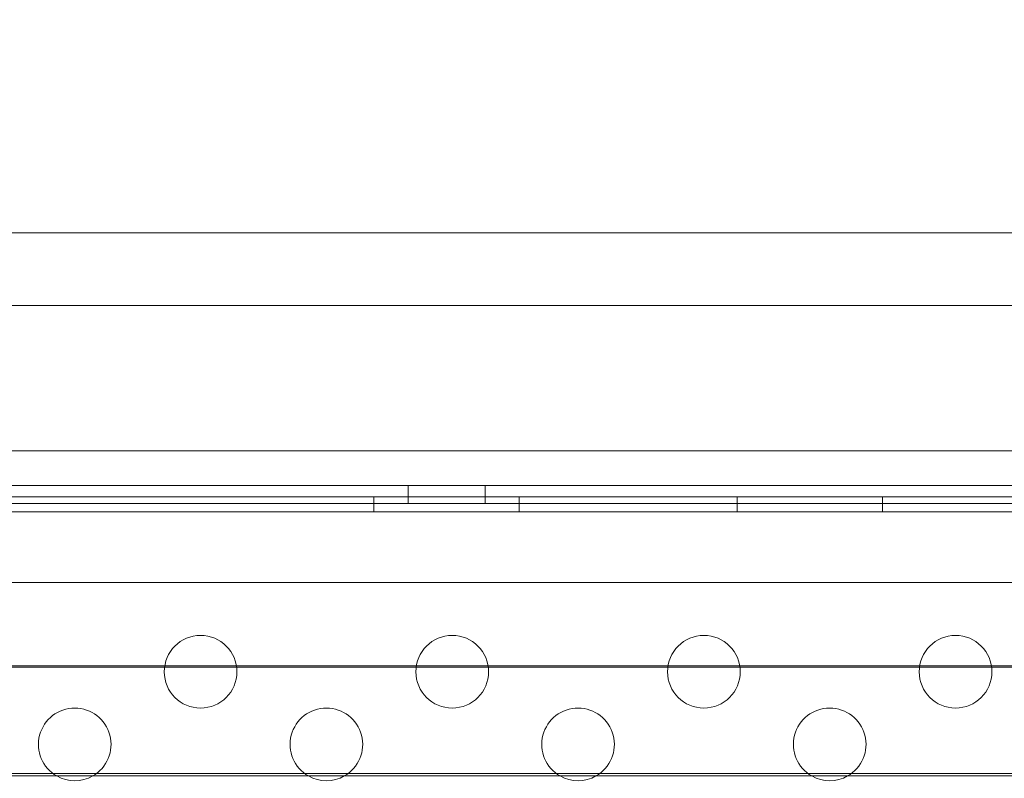
# Model space of a CAD drawing. Extents: x -1621 to 0, y 0 to 1365.
# Drawn here: x -1067 to -1060, y 1114 to 1119 of the extents above; entities that cross this region are included whole.
import ezdxf

# ---------------------------------------------------------------- set-up
doc = ezdxf.new("R2010")
doc.units = 0
doc.header["$MEASUREMENT"] = 0
doc.header["$PDMODE"] = 68
doc.header["$PDSIZE"] = 5
doc.styles.get("Standard").update_dxf_attribs({"font": 'Helvetica LT 57 Condensed_0.ttf'})
doc.dimstyles.new('FEET-METERS', dxfattribs={"dimtxt": 12, "dimasz": 7, "dimexe": 3, "dimexo": 3, "dimgap": 3, "dimtad": 0, "dimdec": 1, "dimzin": 3, "dimdsep": 46, "dimlunit": 4, "dimtxsty": 'Standard', "dimcen": 0.09, "dimadec": 0, "dimazin": 0, "dimtfac": 2, "dimtdec": 1, "dimtofl": 0, "dimtmove": 0, "dimatfit": 3, "dimfxl": 1, "dimfrac": 2, "dimtolj": 1, "dimtzin": 3, "dimarcsym": 0})

# ---------------------------------------------------------------- blocks, each defined once
blk = doc.blocks.new('*D209')
at = {"color": 0, "lineweight": -2, "transparency": 16777216}
for p, q in [((-1371.269, 975.2632), (-1371.269, 1350.3665)), ((-836.3026, 1003.5571), (-836.3026, 1350.3665)), ((-1364.269, 1347.3665), (-1253.3652, 1347.3665)), ((-843.3026, 1347.3665), (-1151.1971, 1347.3665))]:
    blk.add_line(p, q, dxfattribs=at)
at = {"color": 0, "lineweight": 0, "transparency": 16777216}
for points in [[(-1364.269, 1348.5332), (-1364.269, 1346.1998), (-1371.269, 1347.3665)], [(-843.3026, 1348.5332), (-843.3026, 1346.1998), (-836.3026, 1347.3665)]]:
    blk.add_solid(points, dxfattribs=at)
at = {"layer": 'Defpoints', "color": 0, "lineweight": 0, "transparency": 16777216}
for p in [(-1371.269, 1347.3665), (-836.3026, 1000.5571), (-1371.269, 972.2632)]:
    blk.add_point(p, dxfattribs=at)
at = {"color": 0, "lineweight": 0, "transparency": 16777216, "insert": (-1202.2812, 1347.3665), "char_height": 12, "attachment_point": 5}
blk.add_mtext('\\A1;44\'-7" [13.6M]', dxfattribs=at)
blk = doc.blocks.new('*D210')
at = {"color": 0, "lineweight": -2, "transparency": 16777216}
for p, q in [((-1079.4196, 1288.5975), (-1461.4956, 1288.5975)), ((-1458.4956, 1281.5975), (-1458.4956, 1121.618)), ((-1458.4956, 803.6174), (-1458.4956, 1019.4499)), ((-1017.5241, 796.6174), (-1461.4956, 796.6174))]:
    blk.add_line(p, q, dxfattribs=at)
at = {"color": 0, "lineweight": 0, "transparency": 16777216}
for points in [[(-1459.6622, 1281.5975), (-1457.3289, 1281.5975), (-1458.4956, 1288.5975)], [(-1459.6622, 803.6174), (-1457.3289, 803.6174), (-1458.4956, 796.6174)]]:
    blk.add_solid(points, dxfattribs=at)
at = {"layer": 'Defpoints', "color": 0, "lineweight": 0, "transparency": 16777216}
for p in [(-1076.4196, 1288.5975), (-1458.4956, 796.6174), (-1014.5241, 796.6174)]:
    blk.add_point(p, dxfattribs=at)
at = {"color": 0, "lineweight": 0, "transparency": 16777216, "insert": (-1458.4956, 1070.5339), "char_height": 12, "attachment_point": 5, "rotation": 90}
blk.add_mtext('\\A1;41\'-0" [12.5M]', dxfattribs=at)
blk = doc.blocks.new('new block')
at = {"color": 0, "linetype": 'Continuous', "lineweight": 0}
for p, q in [((-1073.3057, 1117.9343), (-1026.3057, 1117.9343)), ((-1069.4522, 1117.4343), (-1030.1593, 1117.4343)), ((-1029.3801, 1116.1949), (-1070.2314, 1116.1949)), ((-1064.0714, 1116.0699), (-1064.0714, 1116.1949)), ((-1063.5401, 1116.0699), (-1063.5401, 1116.1949)), ((-1071.2457, 1116.1169), (-1028.3657, 1116.1169)), ((-1028.8057, 1116.0699), (-1070.8057, 1116.0699)), ((-1064.3057, 1116.0129), (-1064.3057, 1116.1169)), ((-1063.3057, 1116.0129), (-1063.3057, 1116.1169)), ((-1061.8057, 1116.0129), (-1061.8057, 1116.1169)), ((-1060.8057, 1116.0129), (-1060.8057, 1116.1169)), ((-1028.3657, 1116.0129), (-1071.2457, 1116.0129)), ((-1070.9957, 1115.5274), (-1028.6157, 1115.5274)), ((-1028.8057, 1114.9537), (-1070.8057, 1114.9537)), ((-1028.8057, 1114.9449), (-1070.8057, 1114.9449)), ((-1029.3057, 1114.2123), (-1070.3057, 1114.2123)), ((-1029.3057, 1114.1949), (-1070.3057, 1114.1949))]:
    blk.add_line(p, q, dxfattribs=at)
for centre in [(-1065.4992, 1114.9124), (-1063.7672, 1114.9124), (-1062.0351, 1114.9124), (-1060.3031, 1114.9124)]:
    blk.add_circle(centre, 0.25, dxfattribs=at)
for centre, start, end in [((-1066.3652, 1114.4124), 90, 240.46351), ((-1066.3652, 1114.4124), 299.53649, 90), ((-1064.6332, 1114.4124), 90, 240.46351), ((-1064.6332, 1114.4124), 299.53649, 90), ((-1062.9011, 1114.4124), 90, 240.46351), ((-1062.9011, 1114.4124), 299.53649, 90), ((-1061.1691, 1114.4124), 90, 240.46351), ((-1061.1691, 1114.4124), 299.53649, 90), ((-1066.3652, 1114.4124), 240.46351, 299.53649), ((-1064.6332, 1114.4124), 240.46351, 299.53649), ((-1062.9011, 1114.4124), 240.46351, 299.53649), ((-1061.1691, 1114.4124), 240.46351, 299.53649)]:
    blk.add_arc(centre, 0.25, start, end, dxfattribs=at)
blk.add_open_spline([(-1069.2999, 1116.4343), (-1069.2698, 1116.4343), (-1069.1231, 1116.4343), (-1068.8609, 1116.4343), (-1068.6246, 1116.4343), (-1068.293, 1116.4343), (-1067.8687, 1116.4343), (-1067.6036, 1116.4343), (-1067.3005, 1116.4343), (-1066.9613, 1116.4343), (-1066.7494, 1116.4343), (-1066.5234, 1116.4343), (-1066.2846, 1116.4343), (-1065.8069, 1116.4343), (-1065.2805, 1116.4343), (-1064.702, 1116.4343), (-1063.7763, 1116.4343), (-1062.7269, 1116.4343), (-1061.6078, 1116.4343), (-1060.6287, 1116.4343), (-1059.5846, 1116.4343), (-1058.5557, 1116.4343)], degree=3, knots=[0, 0, 0, 0, 3.130575, 3.130575, 3.130575, 5.952502, 5.952502, 5.952502, 7.716207, 7.716207, 7.716207, 8.818522, 8.818522, 8.818522, 11.023153, 11.023153, 11.023153, 14.550562, 14.550562, 14.550562, 17.637044, 17.637044, 17.637044, 17.637044], dxfattribs=at)
blk = doc.blocks.new('b312444')
at = {"lineweight": 0}
blk.add_blockref('new block', (439.7194, 361.1972), dxfattribs=at)

msp = doc.modelspace()

# ---------------------------------------------------------------- block references
at = {"lineweight": 0}
msp.add_blockref('b312444', (-439.7194, -361.1972), dxfattribs=at)

# ---------------------------------------------------------------- dimensions: what is measured, and where the dimension line sits
dim = msp.add_linear_dim(base=(-1371.269, 1347.3665), p1=(-836.3026, 1000.5571), p2=(-1371.269, 972.2632), dimstyle='FEET-METERS', dxfattribs=at)
dim.commit()
dim.dimension.update_dxf_attribs({"geometry": '*D209', "text_midpoint": (-1202.2812, 1347.3665), "dimtype": 160})
dim = msp.add_linear_dim(base=(-1458.4956, 796.6174), p1=(-1076.4196, 1288.5975), p2=(-1014.5241, 796.6174), angle=90, dimstyle='FEET-METERS', dxfattribs=at)
dim.commit()
dim.dimension.update_dxf_attribs({"geometry": '*D210', "text_midpoint": (-1458.4956, 1070.5339), "dimtype": 160})

doc.saveas('drawing.dxf')
